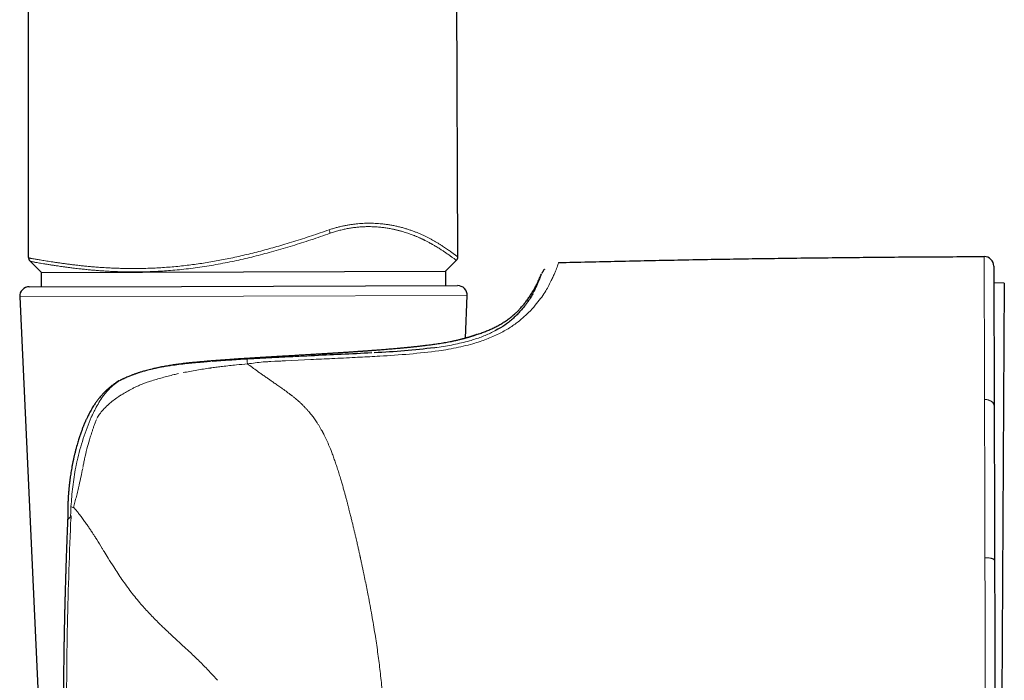
# Model space of a CAD drawing. Units: millimetres. Extents: x 8 to 763, y 12 to 751.
# Drawn here: x 195 to 246, y 557 to 592 of the extents above; entities that cross this region are included whole.
import ezdxf

# ---------------------------------------------------------------- set-up
doc = ezdxf.new("R2010")
doc.units = ezdxf.units.MM

msp = doc.modelspace()

# ---------------------------------------------------------------- linework, layer by layer
at = {"color": 7, "linetype": 'Continuous', "lineweight": 30}
for p, q in [((217.443, 579.238), (216.855, 713.78)), ((195.131, 579.188), (195.095, 620.49)), ((195.207, 579.007), (195.793, 578.424)), ((216.793, 578.479), (217.369, 579.058)), ((222.673, 578.931), (222.663, 578.931)), ((195.793, 578.424), (216.793, 578.479)), ((195.795, 577.676), (195.793, 578.424)), ((216.792, 578.479), (216.794, 577.731)), ((203.079, 577.695), (217.423, 577.733)), ((245.838, 577.869), (245.294, 577.873)), ((245.838, 577.869), (245.706, 556.27)), ((195.167, 577.675), (203.079, 577.695)), ((217.833, 574.998), (217.923, 577.212)), ((194.669, 577.152), (196.001, 548.155)), ((245.311, 571.483), (245.311, 571.47)), ((197.16, 565.53), (197.16, 565.533)), ((245.332, 563.464), (245.332, 563.439))]:
    msp.add_line(p, q, dxfattribs=at)
at = {"color": 252, "linetype": 'Continuous', "lineweight": 0}
for p, q in [((222.239, 577.889), (222.292, 577.994)), ((217.923, 577.212), (194.669, 577.152)), ((219.355, 575.38), (219.193, 575.292)), ((217.129, 574.828), (217.158, 574.834)), ((216.452, 574.344), (216.689, 574.38)), ((208.48, 573.826), (209.802, 573.889)), ((201.045, 573.261), (200.756, 573.168)), ((201.172, 573.299), (201.045, 573.261)), ((244.831, 563.648), (244.832, 563.585))]:
    msp.add_line(p, q, dxfattribs=at)
at = {"color": 252, "linetype": 'Continuous', "lineweight": 0, "flags": 128}
for points in [[(207.718, 573.786), (207.933, 573.798), (208.149, 573.809)], [(213.118, 574.051), (213.249, 574.058), (213.381, 574.066)]]:
    msp.add_lwpolyline(points, dxfattribs=at)
at = {"color": 7, "linetype": 'Continuous', "lineweight": 30}
for centre, start, end in [((244.792, 578.746), 0.15, 90.1787), ((217.424, 577.233), 357.6687, 90.15), ((195.168, 577.175), 90.15, 182.6313)]:
    msp.add_arc(centre, 0.5, start, end, dxfattribs=at)
at = {"color": 252, "linetype": 'Continuous', "lineweight": 0}
for points, knots in [([(210.743, 580.635), (210.805, 580.655), (210.93, 580.696), (211.119, 580.749), (211.307, 580.797), (211.495, 580.84), (211.683, 580.876), (211.87, 580.907), (212.055, 580.932), (212.237, 580.952), (212.415, 580.966), (212.597, 580.976), (212.782, 580.98), (212.968, 580.978), (213.149, 580.972), (213.324, 580.96), (213.51, 580.943), (213.707, 580.92), (213.911, 580.889), (214.114, 580.852), (214.314, 580.809), (214.511, 580.761), (214.697, 580.709), (214.875, 580.654), (215.043, 580.596), (215.203, 580.536), (215.361, 580.473), (215.516, 580.405), (215.667, 580.335), (215.811, 580.265), (215.948, 580.194), (216.09, 580.118), (216.234, 580.038), (216.379, 579.953), (216.513, 579.872), (216.637, 579.793), (216.751, 579.719), (216.854, 579.648), (216.948, 579.582), (217.034, 579.521), (217.112, 579.464), (217.181, 579.412), (217.243, 579.366), (217.297, 579.327), (217.342, 579.294), (217.379, 579.268), (217.408, 579.25), (217.428, 579.239), (217.44, 579.234), (217.442, 579.236), (217.443, 579.238)], [0, 0, 0, 0, 0.013098, 0.026135, 0.03914, 0.052142, 0.065169, 0.078252, 0.091336, 0.104339, 0.11729, 0.130219, 0.144715, 0.159218, 0.173663, 0.187992, 0.202238, 0.220812, 0.239346, 0.257886, 0.278168, 0.298412, 0.31853, 0.338549, 0.358497, 0.378399, 0.398275, 0.420127, 0.441984, 0.463868, 0.485766, 0.507622, 0.535331, 0.562942, 0.590478, 0.617958, 0.6454, 0.672334, 0.699266, 0.726214, 0.753194, 0.780718, 0.808318, 0.835999, 0.863697, 0.891353, 0.918493, 0.945634, 0.972796, 1, 1, 1, 1]), ([(217.368, 579.059), (217.368, 579.059), (217.366, 579.057), (217.354, 579.061), (217.333, 579.073), (217.304, 579.092), (217.265, 579.119), (217.215, 579.155), (217.169, 579.188), (217.134, 579.214), (217.115, 579.227), (217.096, 579.241), (217.075, 579.256), (217.054, 579.272), (217.018, 579.298), (216.963, 579.338), (216.884, 579.394), (216.807, 579.447), (216.737, 579.495), (216.675, 579.537), (216.613, 579.578), (216.542, 579.623), (216.463, 579.673), (216.369, 579.731), (216.256, 579.798), (216.165, 579.851), (216.102, 579.886), (216.084, 579.896), (216.066, 579.906), (216.047, 579.916), (216.029, 579.927), (216.01, 579.937), (215.981, 579.953), (215.938, 579.976), (215.881, 580.006), (215.816, 580.04), (215.756, 580.071), (215.703, 580.097), (215.659, 580.119), (215.612, 580.142), (215.562, 580.166), (215.51, 580.19), (215.449, 580.218), (215.38, 580.249), (215.306, 580.281), (215.241, 580.309), (215.178, 580.334), (215.109, 580.362), (215.015, 580.398), (214.901, 580.439), (214.774, 580.482), (214.643, 580.523), (214.53, 580.556), (214.436, 580.582), (214.369, 580.599), (214.302, 580.616), (214.236, 580.632), (214.169, 580.647), (214.102, 580.661), (214.021, 580.678), (213.925, 580.696), (213.814, 580.715), (213.703, 580.733), (213.593, 580.748), (213.484, 580.762), (213.371, 580.774), (213.255, 580.784), (213.137, 580.792), (213.02, 580.797), (212.905, 580.801), (212.79, 580.802), (212.676, 580.801), (212.529, 580.797), (212.348, 580.786), (212.132, 580.765), (211.914, 580.737), (211.695, 580.699), (211.474, 580.653), (211.251, 580.598), (211.027, 580.533), (210.88, 580.483), (210.805, 580.458)], [0, 0, 0, 0, 0.017182, 0.045544, 0.073932, 0.102381, 0.130499, 0.161291, 0.192441, 0.200665, 0.208916, 0.217196, 0.225507, 0.233848, 0.24222, 0.267086, 0.292648, 0.31893, 0.334764, 0.350861, 0.367226, 0.381542, 0.401067, 0.421197, 0.441942, 0.470286, 0.473537, 0.476802, 0.480081, 0.483374, 0.486682, 0.490003, 0.493339, 0.502182, 0.511986, 0.522757, 0.534502, 0.541047, 0.547862, 0.55495, 0.562858, 0.570568, 0.577825, 0.589648, 0.600004, 0.608884, 0.616278, 0.624968, 0.636206, 0.652262, 0.667347, 0.681453, 0.697727, 0.704975, 0.712111, 0.719133, 0.726041, 0.732835, 0.739515, 0.746081, 0.756912, 0.767472, 0.77776, 0.787775, 0.797518, 0.806989, 0.817468, 0.827239, 0.836799, 0.846149, 0.855294, 0.864236, 0.872978, 0.889208, 0.905205, 0.921001, 0.936632, 0.952368, 0.968144, 0.984006, 1, 1, 1, 1]), ([(195.131, 579.188), (195.132, 579.186), (195.134, 579.182), (195.153, 579.175), (195.182, 579.168), (195.224, 579.158), (195.278, 579.147), (195.345, 579.135), (195.423, 579.121), (195.514, 579.105), (195.618, 579.087), (195.733, 579.068), (195.861, 579.047), (195.999, 579.025), (196.148, 579.001), (196.308, 578.976), (196.477, 578.951), (196.657, 578.924), (196.846, 578.897), (197.045, 578.87), (197.254, 578.843), (197.47, 578.816), (197.695, 578.79), (197.925, 578.765), (198.163, 578.741), (198.418, 578.718), (198.693, 578.695), (198.987, 578.674), (199.288, 578.656), (199.597, 578.641), (199.914, 578.63), (200.237, 578.624), (200.579, 578.621), (200.94, 578.624), (201.32, 578.633), (201.704, 578.648), (202.093, 578.67), (202.486, 578.699), (202.883, 578.735), (203.274, 578.777), (203.656, 578.824), (204.031, 578.876), (204.408, 578.934), (204.785, 578.998), (205.164, 579.068), (205.554, 579.145), (205.956, 579.231), (206.371, 579.325), (206.785, 579.426), (207.201, 579.532), (207.617, 579.644), (208.034, 579.761), (208.465, 579.888), (208.911, 580.024), (209.37, 580.17), (209.829, 580.32), (210.286, 580.475), (210.591, 580.581), (210.743, 580.635)], [0, 0, 0, 0, 0.015845, 0.031621, 0.047347, 0.063041, 0.078722, 0.094407, 0.110119, 0.125875, 0.141709, 0.157594, 0.173441, 0.189218, 0.204947, 0.220647, 0.236334, 0.252028, 0.267742, 0.283495, 0.299302, 0.315099, 0.330822, 0.346483, 0.3621, 0.377684, 0.395471, 0.413249, 0.431036, 0.448847, 0.466697, 0.484606, 0.502537, 0.522551, 0.542495, 0.562391, 0.582257, 0.602112, 0.621975, 0.641869, 0.660147, 0.678457, 0.696781, 0.715057, 0.733282, 0.751469, 0.771279, 0.791072, 0.810862, 0.830662, 0.850483, 0.870338, 0.890241, 0.912185, 0.934143, 0.956087, 0.978034, 1, 1, 1, 1]), ([(210.805, 580.458), (210.637, 580.399), (210.304, 580.282), (209.809, 580.116), (209.325, 579.958), (208.846, 579.807), (208.363, 579.662), (207.884, 579.524), (207.413, 579.395), (206.957, 579.277), (206.503, 579.166), (206.048, 579.062), (205.581, 578.962), (205.106, 578.869), (204.626, 578.784), (204.148, 578.709), (203.674, 578.643), (203.201, 578.586), (202.74, 578.54), (202.297, 578.504), (201.869, 578.477), (201.448, 578.459), (201.027, 578.447), (200.676, 578.444), (200.399, 578.445), (200.194, 578.448), (199.996, 578.453), (199.795, 578.459), (199.593, 578.467), (199.412, 578.475), (199.252, 578.484), (199.114, 578.492), (198.976, 578.501), (198.838, 578.511), (198.708, 578.52), (198.584, 578.53), (198.465, 578.541), (198.344, 578.551), (198.221, 578.563), (198.096, 578.575), (197.979, 578.587), (197.858, 578.6), (197.73, 578.615), (197.585, 578.631), (197.416, 578.652), (197.236, 578.675), (197.05, 578.7), (196.878, 578.723), (196.698, 578.749), (196.511, 578.777), (196.322, 578.806), (196.142, 578.835), (195.975, 578.862), (195.824, 578.887), (195.692, 578.909), (195.582, 578.928), (195.491, 578.944), (195.418, 578.958), (195.355, 578.97), (195.303, 578.98), (195.26, 578.989), (195.229, 578.998), (195.211, 579.004), (195.208, 579.007), (195.207, 579.008)], [0, 0, 0, 0, 0.0245475, 0.0485087, 0.0719046, 0.0947565, 0.1177897, 0.1416698, 0.1638709, 0.1857876, 0.2074409, 0.229387, 0.2516558, 0.2751295, 0.2984855, 0.3217898, 0.3452009, 0.3686745, 0.3922455, 0.4145908, 0.4362402, 0.458167, 0.4804159, 0.503013, 0.5149904, 0.5258923, 0.5370263, 0.5483955, 0.5600028, 0.5718514, 0.5799686, 0.5881977, 0.5965397, 0.6049955, 0.6133875, 0.6207187, 0.6282729, 0.6360339, 0.6440188, 0.6522289, 0.6606653, 0.6675602, 0.6769755, 0.6871915, 0.6982124, 0.7137297, 0.7275934, 0.7414881, 0.7554139, 0.7731752, 0.7910814, 0.8093259, 0.8282021, 0.8467349, 0.8648981, 0.8826867, 0.8979412, 0.9127695, 0.9274165, 0.9425245, 0.9580933, 0.9741226, 0.9906119, 1, 1, 1, 1]), ([(210.743, 580.635), (210.749, 580.618), (210.761, 580.584), (210.778, 580.536), (210.793, 580.493), (210.801, 580.47), (210.805, 580.458)], [0, 0, 0, 0, 0.256021, 0.5, 0.743979, 1, 1, 1, 1]), ([(244.791, 579.246), (244.791, 579.244), (244.791, 579.241), (244.791, 579.22), (244.791, 579.186), (244.791, 579.138), (244.791, 579.078), (244.791, 579.005), (244.791, 578.921), (244.792, 578.825), (244.792, 578.717), (244.792, 578.596), (244.793, 578.462), (244.793, 578.317), (244.793, 578.161), (244.794, 577.994), (244.794, 577.818), (244.795, 577.632), (244.795, 577.437), (244.796, 577.299), (244.796, 577.23)], [0, 0, 0, 0, 0.056197, 0.112327, 0.168402, 0.224435, 0.280437, 0.335417, 0.390383, 0.44534, 0.500294, 0.556247, 0.612204, 0.668165, 0.724132, 0.780103, 0.835079, 0.890056, 0.945031, 1, 1, 1, 1]), ([(222.292, 577.994), (222.328, 578.067), (222.398, 578.213), (222.479, 578.399), (222.545, 578.56), (222.602, 578.709), (222.646, 578.829), (222.669, 578.916), (222.674, 578.926), (222.677, 578.932)], [0, 0, 0, 0, 0.124984, 0.24997, 0.374865, 0.499993, 0.666809, 0.827107, 1, 1, 1, 1]), ([(221.782, 578.322), (221.778, 578.311), (221.77, 578.288), (221.704, 578.106), (221.596, 577.832), (221.466, 577.569), (221.402, 577.44)], [0, 0, 0, 0, 0.249439, 0.499339, 0.753996, 1, 1, 1, 1]), ([(221.386, 576.621), (221.578, 576.857), (221.962, 577.329), (222.147, 577.702), (222.239, 577.889)], [0, 0, 0, 0, 0.499918, 1, 1, 1, 1]), ([(221.402, 577.44), (221.39, 577.417), (221.367, 577.373), (221.341, 577.327), (221.328, 577.304)], [0, 0, 0, 0, 0.502138, 1, 1, 1, 1]), ([(244.796, 577.23), (244.796, 577.121), (244.797, 576.903), (244.798, 576.549), (244.799, 576.174), (244.8, 575.776), (244.801, 575.357), (244.802, 574.915), (244.803, 574.453), (244.804, 573.968), (244.806, 573.463), (244.807, 572.935), (244.808, 572.389), (244.809, 572.007), (244.81, 571.816)], [0, 0, 0, 0, 0.083426, 0.166822, 0.250186, 0.333516, 0.416815, 0.500089, 0.583346, 0.6666, 0.749868, 0.833172, 0.916539, 1, 1, 1, 1]), ([(220.58, 575.859), (220.73, 575.983), (221.041, 576.24), (221.268, 576.491), (221.386, 576.621)], [0, 0, 0, 0, 0.481762, 1, 1, 1, 1]), ([(219.568, 575.225), (219.758, 575.326), (220.138, 575.526), (220.433, 575.748), (220.58, 575.859)], [0, 0, 0, 0, 0.499954, 1, 1, 1, 1]), ([(216.689, 574.38), (216.866, 574.41), (217.213, 574.47), (217.726, 574.579), (218.184, 574.7), (218.586, 574.823), (218.934, 574.946), (219.254, 575.082), (219.463, 575.178), (219.568, 575.225)], [0, 0, 0, 0, 0.169789, 0.331668, 0.49993, 0.63097, 0.750024, 0.874866, 1, 1, 1, 1]), ([(217.158, 574.834), (217.233, 574.85), (217.385, 574.883), (217.586, 574.932), (217.749, 574.974), (217.878, 575.009), (217.975, 575.037), (218.045, 575.059), (218.084, 575.071), (218.098, 575.075), (218.102, 575.076), (218.106, 575.078), (218.111, 575.079), (218.115, 575.08), (218.121, 575.082), (218.13, 575.085), (218.142, 575.089), (218.161, 575.095), (218.186, 575.103), (218.217, 575.113), (218.251, 575.125), (218.287, 575.137), (218.323, 575.149), (218.357, 575.161), (218.379, 575.169), (218.39, 575.173), (218.393, 575.175), (218.396, 575.176), (218.399, 575.177), (218.402, 575.178), (218.405, 575.179), (218.407, 575.18), (218.41, 575.181), (218.413, 575.182), (218.418, 575.184), (218.426, 575.187), (218.437, 575.191), (218.449, 575.196), (218.463, 575.201), (218.476, 575.206), (218.489, 575.211), (218.5, 575.216), (218.51, 575.22), (218.516, 575.223), (218.517, 575.223), (218.518, 575.224)], [0, 0, 0, 0, 0.08493, 0.169984, 0.255166, 0.31146, 0.36781, 0.417442, 0.439294, 0.442156, 0.445018, 0.447881, 0.450743, 0.453606, 0.456468, 0.46258, 0.471534, 0.483332, 0.50225, 0.525689, 0.553653, 0.586146, 0.618492, 0.654353, 0.688822, 0.692354, 0.695913, 0.699498, 0.703109, 0.706747, 0.710411, 0.714101, 0.717818, 0.721025, 0.726153, 0.737448, 0.753067, 0.773012, 0.797286, 0.8225, 0.851139, 0.883205, 0.918702, 0.957632, 1, 1, 1, 1]), ([(217.833, 574.999), (217.852, 575.004), (217.906, 575.02), (217.961, 575.036), (218.003, 575.049), (218.021, 575.054), (218.038, 575.059), (218.055, 575.065), (218.071, 575.07), (218.087, 575.075), (218.103, 575.08), (218.159, 575.098), (218.246, 575.126), (218.346, 575.161), (218.423, 575.188), (218.478, 575.208), (218.511, 575.221), (218.516, 575.223), (218.518, 575.224)], [0, 0, 0, 0, 0.040308, 0.116764, 0.131649, 0.146492, 0.161292, 0.176051, 0.190769, 0.205447, 0.220084, 0.234682, 0.364685, 0.493349, 0.620956, 0.747768, 0.874035, 1, 1, 1, 1]), ([(219.193, 575.292), (219.017, 575.212), (218.666, 575.053), (218.252, 574.927), (218.046, 574.863)], [0, 0, 0, 0, 0.4999371, 1, 1, 1, 1]), ([(218.417, 575.184), (218.418, 575.184), (218.45, 575.201), (218.484, 575.212), (218.518, 575.224)], [0, 0, 0, 0, 0.023503, 1, 1, 1, 1]), ([(213.053, 574.357), (213.196, 574.368), (213.481, 574.389), (213.892, 574.423), (214.291, 574.458), (214.674, 574.493), (215.042, 574.53), (215.394, 574.568), (215.729, 574.608), (216.047, 574.649), (216.347, 574.691), (216.628, 574.735), (216.892, 574.78), (217.05, 574.812), (217.129, 574.828)], [0, 0, 0, 0, 0.083624, 0.167192, 0.250707, 0.33417, 0.417581, 0.500937, 0.584238, 0.667483, 0.750675, 0.833819, 0.916923, 1, 1, 1, 1]), ([(218.046, 574.863), (217.773, 574.792), (217.227, 574.65), (216.645, 574.562), (216.354, 574.518)], [0, 0, 0, 0, 0.499763, 1, 1, 1, 1]), ([(207.259, 573.993), (207.388, 574.001), (207.646, 574.016), (208.032, 574.039), (208.416, 574.062), (208.797, 574.084), (209.175, 574.107), (209.551, 574.129), (209.923, 574.151), (210.291, 574.173), (210.654, 574.195), (211.014, 574.218), (211.368, 574.24), (211.717, 574.263), (212.061, 574.286), (212.398, 574.309), (212.73, 574.333), (212.946, 574.349), (213.053, 574.357)], [0, 0, 0, 0, 0.062894, 0.125726, 0.1885, 0.25122, 0.313887, 0.376503, 0.439069, 0.501586, 0.564054, 0.626473, 0.688843, 0.751165, 0.813439, 0.875668, 0.937854, 1, 1, 1, 1]), ([(213.381, 574.066), (213.896, 574.098), (214.925, 574.161), (215.943, 574.283), (216.452, 574.344)], [0, 0, 0, 0, 0.500084, 1, 1, 1, 1]), ([(216.354, 574.518), (216.33, 574.515), (216.282, 574.508), (216.234, 574.502), (216.209, 574.499)], [0, 0, 0, 0, 0.49963, 1, 1, 1, 1]), ([(201.234, 573.316), (201.401, 573.358), (201.731, 573.442), (202.235, 573.541), (202.737, 573.621), (203.239, 573.686), (203.741, 573.739), (204.277, 573.787), (204.847, 573.833), (205.451, 573.877), (206.055, 573.918), (206.658, 573.957), (207.059, 573.981), (207.259, 573.993)], [0, 0, 0, 0, 0.088835, 0.175766, 0.261161, 0.345343, 0.428603, 0.511202, 0.609759, 0.707846, 0.805534, 0.902894, 1, 1, 1, 1]), ([(203.346, 573.677), (203.209, 573.662), (202.941, 573.633), (202.677, 573.596), (202.547, 573.578)], [0, 0, 0, 0, 0.510598, 1, 1, 1, 1]), ([(203.389, 573.681), (203.382, 573.68), (203.367, 573.679), (203.353, 573.677), (203.346, 573.677)], [0, 0, 0, 0, 0.500568, 1, 1, 1, 1]), ([(203.875, 573.728), (203.788, 573.72), (203.624, 573.705), (203.464, 573.689), (203.389, 573.681)], [0, 0, 0, 0, 0.533058, 1, 1, 1, 1]), ([(204.58, 573.787), (204.463, 573.778), (204.227, 573.759), (203.994, 573.739), (203.875, 573.728)], [0, 0, 0, 0, 0.491382, 1, 1, 1, 1]), ([(206.478, 573.915), (206.178, 573.896), (205.574, 573.858), (204.979, 573.816), (204.679, 573.794)], [0, 0, 0, 0, 0.495148, 1, 1, 1, 1]), ([(205.208, 573.53), (205.448, 573.558), (205.88, 573.608), (206.312, 573.649), (206.504, 573.668)], [0, 0, 0, 0, 0.556568, 1, 1, 1, 1]), ([(206.893, 573.938), (206.824, 573.934), (206.686, 573.927), (206.547, 573.919), (206.478, 573.915)], [0, 0, 0, 0, 0.50132, 1, 1, 1, 1]), ([(206.504, 573.668), (206.498, 573.734), (206.486, 573.866), (206.481, 573.898), (206.478, 573.915)], [0, 0, 0, 0, 0.50007, 1, 1, 1, 1]), ([(206.504, 573.668), (206.64, 573.684), (206.914, 573.717), (207.187, 573.749), (207.324, 573.765)], [0, 0, 0, 0, 0.499962, 1, 1, 1, 1]), ([(207.566, 572.901), (207.537, 572.922), (207.478, 572.963), (207.393, 573.022), (207.311, 573.08), (207.233, 573.135), (207.158, 573.188), (207.087, 573.239), (206.953, 573.335), (206.756, 573.477), (206.588, 573.604), (206.504, 573.668)], [0, 0, 0, 0, 0.080816, 0.15865, 0.233522, 0.305446, 0.374432, 0.440486, 0.50361, 0.750461, 1, 1, 1, 1]), ([(207.309, 573.959), (207.24, 573.956), (207.101, 573.948), (206.963, 573.941), (206.893, 573.938)], [0, 0, 0, 0, 0.4984, 1, 1, 1, 1]), ([(207.727, 573.982), (207.657, 573.978), (207.518, 573.971), (207.378, 573.963), (207.309, 573.959)], [0, 0, 0, 0, 0.500199, 1, 1, 1, 1]), ([(207.324, 573.765), (207.39, 573.768), (207.521, 573.775), (207.652, 573.783), (207.718, 573.786)], [0, 0, 0, 0, 0.499951, 1, 1, 1, 1]), ([(208.138, 574.003), (208.069, 574), (207.932, 573.993), (207.795, 573.986), (207.727, 573.982)], [0, 0, 0, 0, 0.500091, 1, 1, 1, 1]), ([(209.794, 574.082), (209.518, 574.07), (208.966, 574.044), (208.413, 574.017), (208.138, 574.003)], [0, 0, 0, 0, 0.500525, 1, 1, 1, 1]), ([(208.149, 573.809), (208.204, 573.812), (208.314, 573.817), (208.425, 573.823), (208.48, 573.826)], [0, 0, 0, 0, 0.499978, 1, 1, 1, 1]), ([(209.802, 573.889), (209.985, 573.898), (210.35, 573.915), (210.715, 573.932), (210.898, 573.94)], [0, 0, 0, 0, 0.4999413, 1, 1, 1, 1]), ([(210.898, 573.94), (211.299, 573.959), (212.04, 573.994), (212.78, 574.033), (213.118, 574.051)], [0, 0, 0, 0, 0.542537, 1, 1, 1, 1]), ([(199.856, 572.789), (199.908, 572.814), (199.973, 572.847), (200.044, 572.88), (200.063, 572.889), (200.069, 572.892), (200.146, 572.927), (200.369, 573.027), (200.602, 573.112), (200.756, 573.168)], [0, 0, 0, 0, 0.180175, 0.228441, 0.24213, 0.246366, 0.248862, 0.503348, 1, 1, 1, 1]), ([(201.234, 573.316), (201.224, 573.313), (201.203, 573.307), (201.183, 573.302), (201.172, 573.299)], [0, 0, 0, 0, 0.430031, 1, 1, 1, 1]), ([(202.033, 573.493), (201.896, 573.467), (201.626, 573.415), (201.363, 573.348), (201.234, 573.316)], [0, 0, 0, 0, 0.509636, 1, 1, 1, 1]), ([(201.468, 572.766), (201.669, 572.828), (202.072, 572.952), (202.488, 573.055), (202.696, 573.106)], [0, 0, 0, 0, 0.50002, 1, 1, 1, 1]), ([(202.547, 573.578), (202.46, 573.565), (202.288, 573.539), (202.117, 573.508), (202.033, 573.493)], [0, 0, 0, 0, 0.506736, 1, 1, 1, 1]), ([(202.696, 573.106), (202.733, 573.114), (202.805, 573.132), (202.878, 573.148), (202.915, 573.157)], [0, 0, 0, 0, 0.5003048, 1, 1, 1, 1]), ([(204.576, 573.448), (204.339, 573.413), (203.865, 573.343), (203.398, 573.253), (203.164, 573.208)], [0, 0, 0, 0, 0.498613, 1, 1, 1, 1]), ([(204.576, 573.448), (204.588, 573.449), (204.613, 573.453), (204.637, 573.456), (204.649, 573.458)], [0, 0, 0, 0, 0.500046, 1, 1, 1, 1]), ([(204.649, 573.458), (204.742, 573.471), (204.928, 573.496), (205.115, 573.519), (205.208, 573.53)], [0, 0, 0, 0, 0.500373, 1, 1, 1, 1]), ([(199.856, 572.789), (199.76, 572.725), (199.567, 572.599), (199.396, 572.433), (199.31, 572.351)], [0, 0, 0, 0, 0.499986, 1, 1, 1, 1]), ([(200.396, 572.307), (200.447, 572.335), (200.55, 572.393), (200.714, 572.473), (200.89, 572.553), (201.012, 572.602), (201.075, 572.627)], [0, 0, 0, 0, 0.2282806, 0.4709466, 0.7281557, 1, 1, 1, 1]), ([(201.075, 572.627), (201.131, 572.648), (201.261, 572.697), (201.393, 572.741), (201.468, 572.766)], [0, 0, 0, 0, 0.431679, 1, 1, 1, 1]), ([(208.676, 572.117), (208.632, 572.15), (208.546, 572.215), (208.42, 572.307), (208.302, 572.391), (208.191, 572.469), (208.087, 572.541), (207.991, 572.607), (207.903, 572.668), (207.821, 572.724), (207.747, 572.775), (207.681, 572.821), (207.621, 572.863), (207.584, 572.889), (207.566, 572.901)], [0, 0, 0, 0, 0.1219974, 0.2359508, 0.3423344, 0.4415275, 0.5338295, 0.6194716, 0.6986279, 0.7714249, 0.8379376, 0.8981943, 0.9522116, 1, 1, 1, 1]), ([(199.137, 572.154), (199.112, 572.124), (199.062, 572.063), (199.015, 571.999), (198.992, 571.966)], [0, 0, 0, 0, 0.49532, 1, 1, 1, 1]), ([(199.137, 572.154), (199.166, 572.188), (199.226, 572.257), (199.282, 572.319), (199.31, 572.351)], [0, 0, 0, 0, 0.499754, 1, 1, 1, 1]), ([(199.91, 572.027), (199.936, 572.044), (199.983, 572.074), (200.031, 572.101), (200.052, 572.113)], [0, 0, 0, 0, 0.556834, 1, 1, 1, 1]), ([(200.052, 572.113), (200.105, 572.143), (200.213, 572.203), (200.322, 572.265), (200.377, 572.296)], [0, 0, 0, 0, 0.494127, 1, 1, 1, 1]), ([(200.377, 572.296), (200.381, 572.298), (200.387, 572.302), (200.393, 572.305), (200.396, 572.307)], [0, 0, 0, 0, 0.500028, 1, 1, 1, 1]), ([(209.783, 571.074), (209.774, 571.084), (209.755, 571.107), (209.724, 571.145), (209.686, 571.19), (209.645, 571.237), (209.602, 571.285), (209.558, 571.334), (209.515, 571.38), (209.464, 571.433), (209.41, 571.489), (209.349, 571.549), (209.293, 571.603), (209.235, 571.657), (209.171, 571.715), (209.099, 571.778), (209.047, 571.822), (209.016, 571.848), (209.006, 571.856), (208.996, 571.865), (208.986, 571.873), (208.975, 571.882), (208.949, 571.903), (208.91, 571.935), (208.858, 571.976), (208.813, 572.011), (208.774, 572.042), (208.741, 572.067), (208.714, 572.088), (208.693, 572.104), (208.681, 572.113), (208.676, 572.117)], [0, 0, 0, 0, 0.026364, 0.059299, 0.098568, 0.14391, 0.183619, 0.226778, 0.273265, 0.310568, 0.372159, 0.428238, 0.479106, 0.524967, 0.584519, 0.649507, 0.711052, 0.719406, 0.727829, 0.736318, 0.744875, 0.753499, 0.762189, 0.810184, 0.852761, 0.890043, 0.922134, 0.949117, 0.971056, 0.988005, 1, 1, 1, 1]), ([(198.604, 571.325), (198.664, 571.437), (198.784, 571.661), (198.923, 571.865), (198.992, 571.966)], [0, 0, 0, 0, 0.500086, 1, 1, 1, 1]), ([(199.244, 571.519), (199.317, 571.584), (199.466, 571.717), (199.626, 571.833), (199.708, 571.892)], [0, 0, 0, 0, 0.487118, 1, 1, 1, 1]), ([(199.708, 571.892), (199.744, 571.917), (199.811, 571.963), (199.879, 572.007), (199.91, 572.027)], [0, 0, 0, 0, 0.53938, 1, 1, 1, 1]), ([(244.81, 571.816), (244.81, 571.686), (244.811, 571.425), (244.812, 571.022), (244.813, 570.61), (244.814, 570.188), (244.815, 569.76), (244.817, 569.326), (244.818, 568.888), (244.819, 568.443), (244.82, 567.99), (244.821, 567.527), (244.822, 567.057), (244.824, 566.581), (244.825, 566.099), (244.826, 565.615), (244.828, 565.128), (244.829, 564.64), (244.83, 564.147), (244.831, 563.814), (244.831, 563.648)], [0, 0, 0, 0, 0.055982, 0.112088, 0.168285, 0.22454, 0.28082, 0.336085, 0.391306, 0.446449, 0.50148, 0.557371, 0.613152, 0.668867, 0.724559, 0.780269, 0.835039, 0.889896, 0.944874, 1, 1, 1, 1]), ([(245.311, 571.47), (245.311, 571.479), (245.31, 571.497), (245.305, 571.526), (245.295, 571.559), (245.278, 571.594), (245.254, 571.632), (245.222, 571.667), (245.186, 571.698), (245.147, 571.726), (245.102, 571.751), (245.051, 571.773), (244.995, 571.791), (244.935, 571.805), (244.873, 571.814), (244.831, 571.815), (244.81, 571.816)], [0, 0, 0, 0, 0.04726, 0.101341, 0.162589, 0.231265, 0.30748, 0.391118, 0.458502, 0.529527, 0.603754, 0.680624, 0.759463, 0.839514, 0.919965, 1, 1, 1, 1]), ([(198.426, 570.963), (198.435, 570.982), (198.452, 571.019), (198.47, 571.056), (198.478, 571.075)], [0, 0, 0, 0, 0.500263, 1, 1, 1, 1]), ([(198.478, 571.075), (198.499, 571.117), (198.539, 571.201), (198.582, 571.284), (198.604, 571.325)], [0, 0, 0, 0, 0.495458, 1, 1, 1, 1]), ([(198.817, 571.048), (198.879, 571.128), (199.011, 571.296), (199.163, 571.443), (199.244, 571.519)], [0, 0, 0, 0, 0.472919, 1, 1, 1, 1]), ([(210.847, 569.163), (210.806, 569.263), (210.725, 569.464), (210.598, 569.747), (210.504, 569.94), (210.449, 570.046), (210.432, 570.078), (210.415, 570.111), (210.398, 570.144), (210.38, 570.176), (210.343, 570.244), (210.286, 570.344), (210.209, 570.473), (210.134, 570.592), (210.06, 570.703), (209.988, 570.806), (209.918, 570.901), (209.85, 570.99), (209.805, 571.046), (209.783, 571.074)], [0, 0, 0, 0, 0.143817, 0.289839, 0.418953, 0.435847, 0.452731, 0.469601, 0.486457, 0.503295, 0.520114, 0.593158, 0.661987, 0.72684, 0.787943, 0.845535, 0.8999, 0.951308, 1, 1, 1, 1]), ([(198.39, 570.889), (198.316, 570.706), (198.167, 570.342), (198.034, 569.964), (197.968, 569.775)], [0, 0, 0, 0, 0.499872, 1, 1, 1, 1]), ([(198.421, 570.952), (198.416, 570.941), (198.406, 570.92), (198.395, 570.899), (198.39, 570.889)], [0, 0, 0, 0, 0.499857, 1, 1, 1, 1]), ([(198.426, 570.963), (198.425, 570.961), (198.424, 570.957), (198.422, 570.954), (198.421, 570.952)], [0, 0, 0, 0, 0.499974, 1, 1, 1, 1]), ([(198.582, 570.593), (198.563, 570.537), (198.526, 570.428), (198.49, 570.318), (198.472, 570.265)], [0, 0, 0, 0, 0.517182, 1, 1, 1, 1]), ([(198.654, 570.774), (198.642, 570.747), (198.615, 570.687), (198.594, 570.626), (198.582, 570.593)], [0, 0, 0, 0, 0.454546, 1, 1, 1, 1]), ([(198.683, 570.831), (198.703, 570.869), (198.743, 570.944), (198.793, 571.014), (198.817, 571.048)], [0, 0, 0, 0, 0.500929, 1, 1, 1, 1]), ([(198.472, 570.265), (198.456, 570.215), (198.425, 570.119), (198.393, 570.023), (198.377, 569.977)], [0, 0, 0, 0, 0.51967, 1, 1, 1, 1]), ([(197.968, 569.775), (197.909, 569.585), (197.791, 569.205), (197.696, 568.816), (197.649, 568.621)], [0, 0, 0, 0, 0.498679, 1, 1, 1, 1]), ([(198.294, 569.716), (198.248, 569.558), (198.153, 569.233), (198.079, 568.901), (198.041, 568.731)], [0, 0, 0, 0, 0.487679, 1, 1, 1, 1]), ([(198.377, 569.977), (198.363, 569.934), (198.335, 569.847), (198.308, 569.76), (198.294, 569.716)], [0, 0, 0, 0, 0.500581, 1, 1, 1, 1]), ([(211.36, 567.647), (211.332, 567.739), (211.276, 567.922), (211.192, 568.19), (211.107, 568.448), (211.021, 568.696), (210.935, 568.934), (210.876, 569.088), (210.847, 569.163)], [0, 0, 0, 0, 0.177193, 0.350752, 0.520247, 0.685244, 0.845307, 1, 1, 1, 1]), ([(197.649, 568.621), (197.637, 568.566), (197.612, 568.454), (197.589, 568.341), (197.578, 568.285)], [0, 0, 0, 0, 0.497057, 1, 1, 1, 1]), ([(198.041, 568.731), (198.026, 568.657), (197.995, 568.508), (197.967, 568.357), (197.953, 568.281)], [0, 0, 0, 0, 0.495815, 1, 1, 1, 1]), ([(197.334, 566.243), (197.36, 566.585), (197.412, 567.271), (197.522, 567.947), (197.578, 568.285)], [0, 0, 0, 0, 0.500073, 1, 1, 1, 1]), ([(197.754, 567.364), (197.79, 567.515), (197.857, 567.8), (197.916, 568.088), (197.943, 568.224)], [0, 0, 0, 0, 0.527719, 1, 1, 1, 1]), ([(211.901, 565.626), (211.892, 565.66), (211.874, 565.733), (211.845, 565.849), (211.813, 565.978), (211.777, 566.12), (211.738, 566.274), (211.695, 566.439), (211.649, 566.617), (211.598, 566.805), (211.544, 567.003), (211.486, 567.21), (211.425, 567.426), (211.382, 567.572), (211.36, 567.647)], [0, 0, 0, 0, 0.049507, 0.105462, 0.16783, 0.236557, 0.31157, 0.39277, 0.480029, 0.573182, 0.672028, 0.776316, 0.885756, 1, 1, 1, 1]), ([(197.47, 566.202), (197.494, 566.294), (197.542, 566.48), (197.613, 566.767), (197.684, 567.062), (197.731, 567.263), (197.754, 567.364)], [0, 0, 0, 0, 0.243484, 0.491061, 0.743105, 1, 1, 1, 1]), ([(197.313, 565.761), (197.317, 565.842), (197.323, 566.002), (197.33, 566.163), (197.334, 566.243)], [0, 0, 0, 0, 0.501564, 1, 1, 1, 1]), ([(197.468, 566.183), (197.445, 566.193), (197.399, 566.213), (197.356, 566.232), (197.334, 566.242)], [0, 0, 0, 0, 0.499914, 1, 1, 1, 1]), ([(197.468, 566.184), (197.468, 566.186), (197.47, 566.192), (197.47, 566.199), (197.47, 566.202)], [0, 0, 0, 0, 0.459942, 1, 1, 1, 1]), ([(197.47, 566.202), (197.484, 566.186), (197.515, 566.152), (197.562, 566.096), (197.614, 566.034), (197.67, 565.965), (197.731, 565.89), (197.795, 565.808), (197.863, 565.72), (197.935, 565.624), (198.007, 565.526), (198.076, 565.43), (198.14, 565.338), (198.201, 565.25), (198.258, 565.167), (198.312, 565.087), (198.365, 565.007), (198.417, 564.928), (198.469, 564.849), (198.516, 564.776), (198.546, 564.729), (198.56, 564.706)], [0, 0, 0, 0, 0.038362, 0.081027, 0.12793, 0.178999, 0.234163, 0.29225, 0.354133, 0.419732, 0.488963, 0.550488, 0.61127, 0.666828, 0.719433, 0.769148, 0.816027, 0.867695, 0.915548, 0.959636, 1, 1, 1, 1]), ([(197.16, 565.533), (197.16, 565.534), (197.16, 565.54), (197.166, 565.552), (197.176, 565.567), (197.188, 565.581), (197.2, 565.595), (197.213, 565.609), (197.227, 565.625), (197.245, 565.646), (197.268, 565.674), (197.3, 565.71), (197.325, 565.738), (197.339, 565.752)], [0, 0, 0, 0, 0.047712, 0.167922, 0.289814, 0.362259, 0.433979, 0.504965, 0.575275, 0.645025, 0.747896, 0.865972, 1, 1, 1, 1]), ([(197.339, 565.752), (197.334, 565.754), (197.326, 565.757), (197.317, 565.76), (197.313, 565.761)], [0, 0, 0, 0, 0.5031751, 1, 1, 1, 1]), ([(197.313, 565.395), (197.314, 565.41), (197.317, 565.44), (197.322, 565.484), (197.326, 565.525), (197.33, 565.561), (197.333, 565.594), (197.335, 565.626), (197.338, 565.662), (197.34, 565.696), (197.341, 565.725), (197.341, 565.742), (197.34, 565.749), (197.339, 565.751), (197.338, 565.752), (197.338, 565.752), (197.338, 565.752)], [0, 0, 0, 0, 0.123319, 0.246579, 0.369783, 0.469624, 0.552028, 0.642301, 0.740468, 0.849303, 0.927865, 0.97675, 0.990841, 0.995812, 0.997961, 1, 1, 1, 1]), ([(212.78, 561.611), (212.756, 561.738), (212.706, 561.991), (212.63, 562.371), (212.543, 562.793), (212.465, 563.163), (212.406, 563.437), (212.382, 563.548), (212.374, 563.588), (212.371, 563.599), (212.369, 563.61), (212.366, 563.621), (212.364, 563.632), (212.362, 563.643), (212.359, 563.657), (212.354, 563.677), (212.347, 563.708), (212.337, 563.754), (212.324, 563.814), (212.307, 563.888), (212.288, 563.976), (212.265, 564.078), (212.239, 564.19), (212.212, 564.31), (212.183, 564.438), (212.151, 564.577), (212.116, 564.727), (212.078, 564.888), (212.038, 565.058), (211.995, 565.239), (211.949, 565.429), (211.917, 565.559), (211.901, 565.626)], [0, 0, 0, 0, 0.091593, 0.183981, 0.277187, 0.401514, 0.4567, 0.481078, 0.483818, 0.486559, 0.4893, 0.492042, 0.494785, 0.497529, 0.500273, 0.504672, 0.512567, 0.523967, 0.538883, 0.557331, 0.579331, 0.604905, 0.634081, 0.663308, 0.695479, 0.730617, 0.768737, 0.809842, 0.853115, 0.899251, 0.948225, 1, 1, 1, 1]), ([(197.313, 565.395), (197.246, 563.517), (197.112, 559.76), (197.102, 556.001), (197.097, 554.121)], [0, 0, 0, 0, 0.500008, 1, 1, 1, 1]), ([(198.56, 564.706), (198.579, 564.678), (198.615, 564.62), (198.652, 564.562), (198.67, 564.533)], [0, 0, 0, 0, 0.500565, 1, 1, 1, 1]), ([(198.67, 564.533), (198.766, 564.379), (198.886, 564.186), (199.013, 563.978), (199.046, 563.923), (199.055, 563.908), (199.058, 563.904), (199.058, 563.902), (199.059, 563.902)], [0, 0, 0, 0, 0.738192, 0.92847, 0.97908, 0.993251, 0.997553, 1, 1, 1, 1]), ([(199.059, 563.902), (199.129, 563.788), (199.292, 563.524), (199.459, 563.258), (199.554, 563.107)], [0, 0, 0, 0, 0.432147, 1, 1, 1, 1]), ([(244.832, 563.585), (244.832, 563.341), (244.833, 562.853), (244.835, 562.114), (244.837, 561.374), (244.839, 560.632), (244.841, 559.887), (244.843, 559.141), (244.845, 558.367), (244.847, 557.567), (244.849, 556.739), (244.852, 555.91), (244.854, 555.078), (244.855, 554.524), (244.856, 554.246)], [0, 0, 0, 0, 0.080949, 0.161507, 0.241757, 0.321771, 0.401616, 0.481352, 0.56103, 0.648666, 0.736342, 0.8241, 0.911977, 1, 1, 1, 1]), ([(245.332, 563.439), (245.331, 563.446), (245.329, 563.459), (245.314, 563.48), (245.289, 563.5), (245.252, 563.52), (245.206, 563.538), (245.151, 563.553), (245.09, 563.565), (245.027, 563.574), (244.962, 563.581), (244.896, 563.585), (244.853, 563.585), (244.832, 563.585)], [0, 0, 0, 0, 0.086279, 0.176667, 0.270499, 0.366907, 0.464863, 0.563234, 0.655327, 0.745819, 0.83387, 0.918779, 1, 1, 1, 1]), ([(199.554, 563.107), (199.695, 562.887), (199.982, 562.44), (200.3, 562.012), (200.461, 561.794)], [0, 0, 0, 0, 0.490464, 1, 1, 1, 1]), ([(200.461, 561.794), (200.542, 561.689), (200.707, 561.477), (200.882, 561.272), (200.97, 561.168)], [0, 0, 0, 0, 0.492076, 1, 1, 1, 1]), ([(213.135, 559.6), (213.108, 559.767), (213.054, 560.101), (212.968, 560.602), (212.876, 561.107), (212.812, 561.443), (212.78, 561.611)], [0, 0, 0, 0, 0.245921, 0.494517, 0.745852, 1, 1, 1, 1]), ([(200.97, 561.168), (201.117, 561.003), (201.419, 560.661), (201.746, 560.336), (201.914, 560.169)], [0, 0, 0, 0, 0.4838271, 1, 1, 1, 1]), ([(201.914, 560.169), (201.967, 560.117), (202.075, 560.012), (202.184, 559.908), (202.239, 559.856)], [0, 0, 0, 0, 0.494993, 1, 1, 1, 1]), ([(202.239, 559.856), (202.319, 559.78), (202.482, 559.627), (202.647, 559.474), (202.731, 559.397)], [0, 0, 0, 0, 0.494094, 1, 1, 1, 1]), ([(202.731, 559.397), (202.872, 559.267), (203.157, 559.005), (203.446, 558.735), (203.593, 558.598)], [0, 0, 0, 0, 0.494136, 1, 1, 1, 1]), ([(213.387, 557.788), (213.369, 557.938), (213.333, 558.238), (213.272, 558.69), (213.206, 559.145), (213.159, 559.448), (213.135, 559.6)], [0, 0, 0, 0, 0.246505, 0.495262, 0.746394, 1, 1, 1, 1]), ([(203.593, 558.598), (203.673, 558.522), (203.834, 558.369), (203.994, 558.212), (204.074, 558.133)], [0, 0, 0, 0, 0.499065, 1, 1, 1, 1]), ([(204.074, 558.133), (204.223, 557.984), (204.52, 557.688), (204.804, 557.368), (204.945, 557.208)], [0, 0, 0, 0, 0.502058, 1, 1, 1, 1]), ([(213.616, 554.164), (213.615, 554.308), (213.613, 554.599), (213.601, 555.039), (213.583, 555.487), (213.557, 555.94), (213.525, 556.397), (213.486, 556.859), (213.44, 557.323), (213.405, 557.632), (213.387, 557.788)], [0, 0, 0, 0, 0.118775, 0.239914, 0.363103, 0.488026, 0.614374, 0.741851, 0.87037, 1, 1, 1, 1])]:
    msp.add_open_spline(points, degree=3, knots=knots, dxfattribs=at)
at = {"color": 7, "linetype": 'Continuous', "lineweight": 30}
for points, knots in [([(217.369, 579.058), (217.381, 579.071), (217.403, 579.097), (217.426, 579.141), (217.44, 579.188), (217.442, 579.221), (217.443, 579.238)], [0, 0, 0, 0, 0.234732, 0.471018, 0.724035, 1, 1, 1, 1]), ([(222.677, 578.932), (223.709, 578.957), (225.773, 579.007), (228.868, 579.071), (231.964, 579.125), (235.109, 579.17), (238.304, 579.206), (241.547, 579.233), (243.709, 579.241), (244.791, 579.246)], [0, 0, 0, 0, 0.140008, 0.280014, 0.420018, 0.56002, 0.706685, 0.853345, 1, 1, 1, 1]), ([(195.131, 579.188), (195.131, 579.176), (195.132, 579.153), (195.138, 579.12), (195.149, 579.089), (195.164, 579.06), (195.182, 579.033), (195.198, 579.016), (195.206, 579.008)], [0, 0, 0, 0, 0.149204, 0.298673, 0.456351, 0.627355, 0.809728, 1, 1, 1, 1]), ([(245.292, 578.747), (245.292, 578.746), (245.292, 578.743), (245.292, 578.723), (245.292, 578.69), (245.292, 578.645), (245.292, 578.595), (245.293, 578.547), (245.293, 578.504), (245.293, 578.457), (245.293, 578.407), (245.293, 578.352), (245.293, 578.293), (245.293, 578.215), (245.294, 578.114), (245.294, 577.985), (245.294, 577.845), (245.295, 577.692), (245.295, 577.53), (245.296, 577.356), (245.296, 577.173), (245.297, 576.978), (245.297, 576.772), (245.298, 576.555), (245.298, 576.328), (245.299, 576.091), (245.3, 575.846), (245.3, 575.629), (245.301, 575.444), (245.301, 575.294), (245.302, 575.142), (245.302, 574.987), (245.302, 574.829), (245.303, 574.668), (245.303, 574.459), (245.304, 574.199), (245.305, 573.883), (245.306, 573.56), (245.307, 573.229), (245.307, 572.893), (245.308, 572.551), (245.309, 572.203), (245.31, 571.848), (245.311, 571.605), (245.311, 571.483)], [0, 0, 0, 0, 0.027742, 0.055519, 0.083348, 0.111246, 0.139231, 0.154981, 0.170767, 0.186591, 0.202456, 0.218365, 0.234322, 0.250329, 0.277857, 0.305468, 0.333176, 0.360995, 0.388938, 0.416516, 0.44424, 0.472122, 0.500175, 0.528544, 0.556794, 0.584938, 0.612988, 0.640957, 0.656623, 0.67227, 0.687899, 0.703514, 0.719116, 0.734708, 0.750292, 0.778842, 0.80721, 0.835411, 0.863459, 0.891371, 0.918666, 0.945859, 0.972965, 1, 1, 1, 1]), ([(218.518, 575.224), (218.524, 575.226), (218.607, 575.253), (218.765, 575.309), (218.989, 575.396), (219.207, 575.491), (219.418, 575.593), (219.623, 575.704), (219.821, 575.824), (220.012, 575.954), (220.198, 576.094), (220.365, 576.235), (220.517, 576.376), (220.653, 576.514), (220.786, 576.661), (220.915, 576.817), (221.041, 576.981), (221.162, 577.153), (221.279, 577.335), (221.392, 577.526), (221.499, 577.72), (221.598, 577.917), (221.692, 578.116), (221.751, 578.252), (221.781, 578.322)], [0, 0, 0, 0, 0.004219, 0.056351, 0.107772, 0.158617, 0.209039, 0.259212, 0.308436, 0.357813, 0.407563, 0.457924, 0.498824, 0.540409, 0.582817, 0.626186, 0.670656, 0.715539, 0.761752, 0.809426, 0.858689, 0.904296, 0.95137, 1, 1, 1, 1]), ([(221.948, 578.595), (221.94, 578.585), (221.921, 578.562), (221.897, 578.53), (221.877, 578.501), (221.864, 578.48), (221.854, 578.463), (221.845, 578.449), (221.837, 578.434), (221.828, 578.417), (221.819, 578.401), (221.812, 578.387), (221.807, 578.378), (221.804, 578.371), (221.801, 578.365), (221.8, 578.362), (221.8, 578.363), (221.8, 578.363)], [0, 0, 0, 0, 0.093735, 0.2082877, 0.3198004, 0.4282976, 0.5061543, 0.5736876, 0.6373678, 0.7166323, 0.8110445, 0.865967, 0.9139585, 0.9420743, 0.9670865, 0.9935376, 1, 1, 1, 1]), ([(221.328, 577.304), (221.284, 577.229), (221.199, 577.083), (221.041, 576.847), (220.862, 576.607), (220.671, 576.383), (220.476, 576.18), (220.282, 575.999), (220.024, 575.789), (219.733, 575.577), (219.459, 575.434), (219.355, 575.38)], [0, 0, 0, 0, 0.140488, 0.274438, 0.402206, 0.524214, 0.61659, 0.703461, 0.785173, 0.918093, 1, 1, 1, 1]), ([(218.417, 575.185), (218.417, 575.185), (218.417, 575.185), (218.416, 575.184), (218.414, 575.184), (218.41, 575.182), (218.406, 575.181), (218.402, 575.179), (218.397, 575.177), (218.392, 575.175), (218.387, 575.174), (218.381, 575.172), (218.374, 575.169), (218.363, 575.165), (218.348, 575.159), (218.331, 575.153), (218.31, 575.146), (218.288, 575.138), (218.268, 575.131), (218.248, 575.125), (218.228, 575.118), (218.207, 575.111), (218.184, 575.103), (218.161, 575.096), (218.138, 575.088), (218.118, 575.082), (218.1, 575.076), (218.086, 575.072), (218.076, 575.069), (218.068, 575.066), (218.062, 575.065), (218.055, 575.062), (218.044, 575.059), (218.031, 575.055), (218.014, 575.05), (217.993, 575.044), (217.969, 575.037), (217.942, 575.029), (217.91, 575.02), (217.875, 575.01), (217.836, 574.999), (217.792, 574.986), (217.742, 574.973), (217.686, 574.958), (217.625, 574.942), (217.557, 574.925), (217.483, 574.907), (217.402, 574.888), (217.314, 574.868), (217.224, 574.848), (217.161, 574.835), (217.131, 574.829)], [0, 0, 0, 0, 0.006978, 0.023097, 0.045634, 0.066332, 0.085187, 0.102198, 0.117363, 0.130458, 0.14177, 0.151743, 0.162204, 0.182989, 0.206048, 0.231379, 0.258983, 0.288856, 0.30875, 0.329535, 0.351197, 0.372226, 0.391605, 0.414488, 0.434543, 0.451773, 0.466178, 0.47776, 0.48652, 0.490361, 0.494532, 0.500267, 0.507567, 0.517965, 0.530457, 0.545041, 0.561716, 0.580481, 0.600943, 0.623417, 0.6479, 0.674392, 0.703426, 0.734535, 0.767718, 0.802971, 0.84029, 0.878951, 0.919599, 0.962231, 1, 1, 1, 1]), ([(217.133, 574.829), (217.101, 574.822), (217.021, 574.806), (216.886, 574.78), (216.731, 574.753), (216.572, 574.726), (216.412, 574.701), (216.252, 574.678), (216.091, 574.655), (215.93, 574.634), (215.758, 574.612), (215.578, 574.59), (215.388, 574.568), (215.199, 574.548), (215.014, 574.528), (214.832, 574.51), (214.649, 574.492), (214.466, 574.474), (214.282, 574.458), (214.106, 574.442), (213.936, 574.428), (213.774, 574.414), (213.62, 574.401), (213.478, 574.39), (213.348, 574.38), (213.23, 574.371), (213.12, 574.362), (213.019, 574.355), (212.925, 574.348), (212.841, 574.342), (212.766, 574.336), (212.701, 574.331), (212.643, 574.327), (212.591, 574.324), (212.545, 574.32), (212.505, 574.318), (212.471, 574.315), (212.442, 574.313), (212.416, 574.311), (212.39, 574.309), (212.359, 574.307), (212.319, 574.305), (212.272, 574.301), (212.218, 574.298), (212.133, 574.292), (212.017, 574.284), (211.852, 574.273), (211.662, 574.26), (211.444, 574.246), (211.221, 574.232), (210.995, 574.218), (210.772, 574.204), (210.544, 574.19), (210.314, 574.176), (210.081, 574.162), (209.852, 574.148), (209.627, 574.134), (209.406, 574.121), (209.189, 574.109), (208.993, 574.097), (208.813, 574.086), (208.645, 574.076), (208.465, 574.066), (208.275, 574.055), (208.074, 574.043), (207.862, 574.03), (207.638, 574.017), (207.403, 574.003), (207.154, 573.988), (206.892, 573.972), (206.619, 573.955), (206.335, 573.937), (206.041, 573.918), (205.737, 573.898), (205.425, 573.876), (205.101, 573.853), (204.785, 573.829), (204.477, 573.804), (204.179, 573.779), (203.873, 573.752), (203.559, 573.721), (203.238, 573.686), (202.934, 573.648), (202.647, 573.607), (202.379, 573.565), (202.106, 573.516), (201.891, 573.474), (201.769, 573.446), (201.738, 573.439)], [0, 0, 0, 0, 0.011863, 0.029518, 0.046743, 0.063538, 0.079905, 0.095561, 0.110804, 0.125633, 0.140048, 0.156668, 0.1727, 0.188144, 0.202999, 0.217264, 0.230938, 0.245182, 0.258722, 0.271558, 0.283689, 0.295114, 0.305833, 0.315846, 0.324404, 0.332368, 0.339737, 0.346512, 0.352692, 0.358276, 0.363068, 0.367313, 0.371036, 0.374371, 0.377337, 0.37989, 0.382087, 0.383927, 0.385506, 0.386988, 0.388982, 0.391487, 0.394503, 0.398019, 0.401719, 0.410625, 0.419791, 0.432601, 0.445886, 0.459592, 0.473177, 0.486495, 0.499548, 0.513484, 0.527105, 0.540408, 0.553396, 0.566068, 0.578423, 0.590622, 0.599568, 0.609101, 0.619222, 0.629932, 0.64123, 0.65312, 0.6656, 0.678674, 0.692597, 0.707139, 0.722305, 0.738099, 0.754527, 0.771283, 0.788663, 0.806672, 0.825319, 0.841648, 0.858449, 0.875737, 0.893536, 0.911876, 0.93079, 0.946078, 0.961766, 0.977879, 0.994443, 1, 1, 1, 1]), ([(212.965, 574.234), (212.437, 574.207), (211.38, 574.153), (210.323, 574.106), (209.794, 574.082)], [0, 0, 0, 0, 0.4997652, 1, 1, 1, 1]), ([(216.209, 574.499), (215.697, 574.442), (214.665, 574.328), (213.623, 574.27), (213.098, 574.241)], [0, 0, 0, 0, 0.497017, 1, 1, 1, 1]), ([(201.257, 573.323), (201.222, 573.313), (201.154, 573.295), (201.057, 573.266), (200.969, 573.239), (200.889, 573.214), (200.82, 573.192), (200.759, 573.171), (200.708, 573.153), (200.662, 573.138), (200.615, 573.121), (200.56, 573.1), (200.493, 573.075), (200.415, 573.045), (200.329, 573.01), (200.232, 572.969), (200.126, 572.922), (200.011, 572.869), (199.932, 572.83), (199.89, 572.81)], [0, 0, 0, 0, 0.074666, 0.143023, 0.205126, 0.261003, 0.310667, 0.353405, 0.390161, 0.420936, 0.450916, 0.492213, 0.541261, 0.598089, 0.662733, 0.735226, 0.815593, 0.903849, 1, 1, 1, 1]), ([(201.736, 573.438), (201.673, 573.425), (201.512, 573.389), (201.354, 573.348), (201.258, 573.323)], [0, 0, 0, 0, 0.393131, 1, 1, 1, 1]), ([(199.86, 572.793), (199.848, 572.787), (199.801, 572.762), (199.723, 572.714), (199.627, 572.652), (199.541, 572.592), (199.464, 572.534), (199.395, 572.481), (199.336, 572.432), (199.287, 572.391), (199.248, 572.356), (199.216, 572.327), (199.188, 572.301), (199.156, 572.27), (199.114, 572.23), (199.063, 572.179), (199.007, 572.12), (198.947, 572.055), (198.883, 571.983), (198.805, 571.89), (198.714, 571.774), (198.611, 571.633), (198.52, 571.499), (198.442, 571.374), (198.375, 571.261), (198.312, 571.149), (198.254, 571.04), (198.207, 570.946), (198.168, 570.865), (198.136, 570.797), (198.107, 570.733), (198.082, 570.676), (198.061, 570.627), (198.044, 570.588), (198.03, 570.554), (198.015, 570.519), (197.997, 570.475), (197.977, 570.425), (197.941, 570.332), (197.889, 570.194), (197.824, 570.01), (197.77, 569.846), (197.724, 569.703), (197.687, 569.581), (197.648, 569.446), (197.606, 569.298), (197.564, 569.138), (197.53, 569.004), (197.505, 568.9), (197.49, 568.834), (197.476, 568.774), (197.465, 568.724), (197.457, 568.686), (197.451, 568.658), (197.445, 568.633), (197.44, 568.605), (197.432, 568.569), (197.423, 568.525), (197.413, 568.473), (197.394, 568.38), (197.371, 568.251), (197.343, 568.092), (197.319, 567.938), (197.301, 567.818), (197.289, 567.73), (197.281, 567.671), (197.273, 567.611), (197.266, 567.553), (197.259, 567.498), (197.254, 567.452), (197.25, 567.417), (197.246, 567.387), (197.242, 567.353), (197.238, 567.309), (197.232, 567.252), (197.225, 567.183), (197.218, 567.103), (197.21, 567.014), (197.203, 566.93), (197.198, 566.854), (197.193, 566.786), (197.189, 566.716), (197.185, 566.643), (197.182, 566.578), (197.179, 566.526), (197.178, 566.488), (197.177, 566.459), (197.176, 566.432), (197.175, 566.397), (197.173, 566.349), (197.172, 566.288), (197.17, 566.219), (197.17, 566.148), (197.169, 566.075), (197.168, 566.002), (197.168, 565.932), (197.167, 565.875), (197.167, 565.825), (197.166, 565.779), (197.165, 565.726), (197.164, 565.665), (197.162, 565.599), (197.16, 565.553), (197.159, 565.53)], [0, 0, 0, 0, 0.004751, 0.019762, 0.033715, 0.046652, 0.058569, 0.069442, 0.079127, 0.087012, 0.093652, 0.09902, 0.10322, 0.107833, 0.115851, 0.124995, 0.135091, 0.146155, 0.158204, 0.170973, 0.191844, 0.213685, 0.236473, 0.252538, 0.269017, 0.285494, 0.300805, 0.314868, 0.325016, 0.334393, 0.342997, 0.350829, 0.357593, 0.36283, 0.36666, 0.371313, 0.377121, 0.38406, 0.391449, 0.414297, 0.438444, 0.463932, 0.478313, 0.494133, 0.511476, 0.530379, 0.550882, 0.573032, 0.581644, 0.590432, 0.598196, 0.604453, 0.609381, 0.612633, 0.615105, 0.618671, 0.623226, 0.628775, 0.635327, 0.642777, 0.663767, 0.683742, 0.702672, 0.721157, 0.728469, 0.735809, 0.743177, 0.750573, 0.757658, 0.763401, 0.767723, 0.77062, 0.774666, 0.780202, 0.787235, 0.795775, 0.805775, 0.816842, 0.828907, 0.83684, 0.845156, 0.853859, 0.862949, 0.872057, 0.877946, 0.882541, 0.885837, 0.888802, 0.892637, 0.898786, 0.906359, 0.915314, 0.924253, 0.932525, 0.942345, 0.951009, 0.958512, 0.963534, 0.969091, 0.975602, 0.983067, 0.991487, 1, 1, 1, 1]), ([(245.311, 571.47), (245.311, 571.345), (245.312, 571.094), (245.313, 570.705), (245.314, 570.307), (245.315, 569.898), (245.316, 569.54), (245.317, 569.239), (245.318, 568.996), (245.318, 568.75), (245.319, 568.5), (245.32, 568.248), (245.32, 567.992), (245.321, 567.67), (245.322, 567.281), (245.323, 566.821), (245.325, 566.356), (245.326, 565.883), (245.327, 565.408), (245.328, 564.929), (245.33, 564.447), (245.331, 563.958), (245.332, 563.629), (245.332, 563.464)], [0, 0, 0, 0, 0.055067, 0.110258, 0.165614, 0.221176, 0.276984, 0.308429, 0.339972, 0.371618, 0.403376, 0.435252, 0.467253, 0.499385, 0.554995, 0.610645, 0.666367, 0.722195, 0.778161, 0.833295, 0.888626, 0.944184, 1, 1, 1, 1]), ([(197.159, 565.533), (197.157, 565.486), (197.15, 565.324), (197.139, 565.052), (197.126, 564.719), (197.114, 564.398), (197.102, 564.088), (197.092, 563.79), (197.081, 563.494), (197.072, 563.202), (197.062, 562.913), (197.054, 562.639), (197.046, 562.379), (197.039, 562.132), (197.032, 561.9), (197.026, 561.681), (197.021, 561.477), (197.016, 561.286), (197.011, 561.121), (197.008, 560.979), (197.005, 560.857), (197.002, 560.738), (196.999, 560.616), (196.996, 560.478), (196.993, 560.323), (196.989, 560.149), (196.985, 559.964), (196.982, 559.768), (196.978, 559.559), (196.974, 559.34), (196.969, 559.1), (196.965, 558.84), (196.961, 558.558), (196.957, 558.262), (196.953, 557.952), (196.949, 557.629), (196.945, 557.291), (196.942, 556.939), (196.939, 556.573), (196.937, 556.193), (196.935, 555.802), (196.934, 555.399), (196.933, 554.985), (196.933, 554.557), (196.934, 554.267), (196.934, 554.12)], [0, 0, 0, 0, 0.012328, 0.042517, 0.071694, 0.099861, 0.127017, 0.153163, 0.178298, 0.20478, 0.23004, 0.254077, 0.276892, 0.298485, 0.318856, 0.338005, 0.355932, 0.372638, 0.388121, 0.39943, 0.409984, 0.42004, 0.430721, 0.44216, 0.45634, 0.471534, 0.487741, 0.504963, 0.523199, 0.542449, 0.562712, 0.586173, 0.610861, 0.636777, 0.663919, 0.692288, 0.721885, 0.752709, 0.784761, 0.81804, 0.852547, 0.887633, 0.923903, 0.961359, 1, 1, 1, 1]), ([(245.332, 563.439), (245.333, 563.259), (245.334, 562.897), (245.335, 562.348), (245.336, 561.79), (245.338, 561.224), (245.339, 560.735), (245.34, 560.325), (245.341, 559.996), (245.342, 559.665), (245.343, 559.331), (245.344, 559.001), (245.345, 558.679), (245.346, 558.282), (245.347, 557.8), (245.348, 557.229), (245.35, 556.649), (245.351, 556.061), (245.353, 555.464), (245.355, 554.858), (245.356, 554.452), (245.356, 554.247)], [0, 0, 0, 0, 0.06057, 0.121685, 0.183374, 0.245669, 0.308598, 0.344205, 0.380024, 0.416063, 0.452324, 0.488813, 0.523211, 0.556882, 0.617636, 0.679212, 0.741627, 0.804897, 0.869039, 0.934069, 1, 1, 1, 1])]:
    msp.add_open_spline(points, degree=3, knots=knots, dxfattribs=at)

doc.saveas('drawing.dxf')
